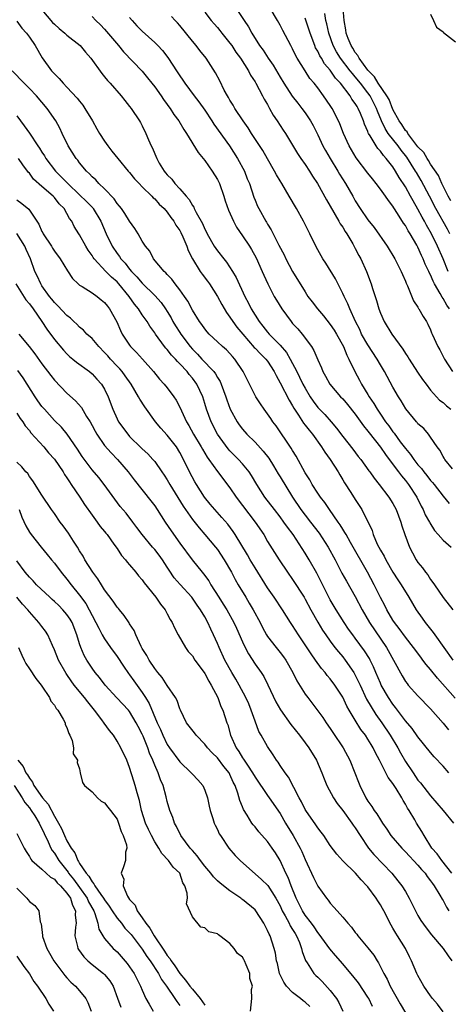
# Model space of a CAD drawing. Units: inches. Extents: x 2610000 to 2613000, y 1509000 to 1512000.
# Drawn here: x 2610333 to 2610402, y 1510008 to 1510165 of the extents above; entities that cross this region are included whole.
import ezdxf

# ---------------------------------------------------------------- set-up
doc = ezdxf.new("R2010")
doc.units = ezdxf.units.IN
doc.header["$MEASUREMENT"] = 0
doc.layers.add('LD26101509_2ft', color=202, linetype='Continuous')

msp = doc.modelspace()

# ---------------------------------------------------------------- linework, layer by layer
at = {"layer": 'LD26101509_2ft'}
for points, elevation in [([(2610366.64, 1510169), (2610369.27, 1510165), (2610369.98, 1510163.98), (2610370.49, 1510163), (2610371.74, 1510161), (2610372.28, 1510160.28), (2610373.1, 1510159), (2610373.89, 1510157.89), (2610375, 1510155.98), (2610375.59, 1510155), (2610376.93, 1510152.93), (2610377.81, 1510151.81), (2610378.47, 1510151), (2610379, 1510150.27), (2610379.83, 1510149), (2610380.25, 1510148.25), (2610381, 1510146.75), (2610381.83, 1510145), (2610382.25, 1510144.25), (2610382.98, 1510142.98), (2610384.19, 1510141), (2610384.48, 1510140.48), (2610385.45, 1510139), (2610386.59, 1510137), (2610387, 1510136.23), (2610387.76, 1510135), (2610389, 1510133.22), (2610389.99, 1510131.99), (2610392.07, 1510129), (2610393.28, 1510127), (2610394.31, 1510125), (2610394.51, 1510124.51), (2610395, 1510123.41), (2610395.11, 1510123.11), (2610395.33, 1510122.67), (2610396.29, 1510120.29), (2610397, 1510119.27), (2610397.09, 1510119.09), (2610397.16, 1510119), (2610397.8, 1510117.8), (2610398.34, 1510117), (2610398.57, 1510116.57), (2610399, 1510115.66), (2610399.18, 1510115.18), (2610399.28, 1510115), (2610400.17, 1510113), (2610400.47, 1510112.47), (2610401.23, 1510111), (2610402.51, 1510109)], 7810), ([(2610337, 1510166.69), (2610338.7, 1510164.7), (2610339, 1510164.41), (2610339.74, 1510163.74), (2610340.67, 1510163), (2610341, 1510162.69), (2610343.08, 1510161), (2610343.95, 1510159.95), (2610344.81, 1510159), (2610346.55, 1510156.55), (2610347, 1510156.04), (2610347.46, 1510155.46), (2610347.91, 1510155), (2610349.67, 1510153), (2610350.24, 1510152.24), (2610351, 1510151.31), (2610351.24, 1510151), (2610352.56, 1510149), (2610352.72, 1510148.72), (2610353, 1510148.2), (2610353.59, 1510147), (2610354, 1510146), (2610354.45, 1510145), (2610354.64, 1510144.64), (2610355, 1510143.74), (2610355.32, 1510143), (2610355.73, 1510142.27), (2610356.48, 1510141), (2610356.73, 1510140.73), (2610357, 1510140.37), (2610357.71, 1510139.71), (2610358.22, 1510139), (2610359, 1510138.14), (2610359.99, 1510137), (2610360.48, 1510136.48), (2610361, 1510135.49), (2610361.22, 1510135.22), (2610361.31, 1510135), (2610361.6, 1510134.4), (2610362.63, 1510132.63), (2610363, 1510131.72), (2610363.25, 1510131.25), (2610363.37, 1510131), (2610364.5, 1510129), (2610365, 1510128.26), (2610366, 1510127), (2610366.46, 1510126.46), (2610367.43, 1510125), (2610368.01, 1510124.01), (2610369.37, 1510121), (2610369.94, 1510119.94), (2610370.39, 1510119), (2610371, 1510118.02), (2610371.67, 1510117), (2610372.27, 1510116.27), (2610373, 1510115.3), (2610373.26, 1510115), (2610375, 1510113.2), (2610376.03, 1510112.03), (2610376.62, 1510111), (2610377.65, 1510109), (2610378.12, 1510108.12), (2610378.65, 1510107), (2610379, 1510106.34), (2610379.8, 1510105), (2610380.27, 1510104.27), (2610381, 1510103.29), (2610381.27, 1510103), (2610382.14, 1510102.14), (2610383.15, 1510101), (2610384.01, 1510100.01), (2610385, 1510098.68), (2610386.62, 1510096.62), (2610387.48, 1510095.48), (2610387.87, 1510095), (2610389.18, 1510093.18), (2610389.31, 1510093), (2610390, 1510092), (2610390.81, 1510091), (2610392.33, 1510089), (2610393, 1510087.95), (2610393.52, 1510087), (2610394.28, 1510085), (2610394.43, 1510084.43), (2610394.91, 1510083), (2610395.65, 1510081), (2610396.1, 1510080.1), (2610396.71, 1510079), (2610397, 1510078.56), (2610397.7, 1510077.7), (2610398.21, 1510077), (2610398.57, 1510076.57), (2610399, 1510075.87), (2610399.39, 1510075.39), (2610399.62, 1510075), (2610401, 1510072.96), (2610402.55, 1510071)], 7820), ([(2610402.02, 1510119), (2610401.59, 1510119.59), (2610401, 1510120.68), (2610400.86, 1510120.86), (2610400.54, 1510121.46), (2610399.63, 1510123), (2610399.41, 1510123.41), (2610399, 1510124.42), (2610398.8, 1510124.8), (2610398.72, 1510125), (2610398.16, 1510126.16), (2610397.83, 1510127), (2610397.55, 1510127.55), (2610397, 1510128.84), (2610396.8, 1510129.2), (2610395.75, 1510131), (2610395.45, 1510131.45), (2610395, 1510132.31), (2610394.71, 1510132.71), (2610393.75, 1510134.25), (2610393.15, 1510135.15), (2610393, 1510135.41), (2610392.29, 1510136.29), (2610391.82, 1510137), (2610391, 1510138.13), (2610390.34, 1510139), (2610389.73, 1510139.73), (2610389, 1510140.66), (2610387.12, 1510143.12), (2610386, 1510145), (2610385.12, 1510147), (2610384.53, 1510148.53), (2610384.34, 1510149), (2610383.31, 1510151), (2610383, 1510151.47), (2610381.94, 1510153), (2610381, 1510154.27), (2610380.42, 1510155), (2610379.77, 1510155.77), (2610378.99, 1510157), (2610377.74, 1510159), (2610377.47, 1510159.47), (2610377, 1510160.47), (2610376.7, 1510161), (2610375.42, 1510163.42), (2610375, 1510164.26), (2610374.59, 1510165), (2610373.41, 1510167)], 7808), ([(2610402.25, 1510136.25), (2610401.79, 1510137), (2610401, 1510138.56), (2610400.79, 1510139), (2610400.29, 1510140.29), (2610399, 1510142.11), (2610398.68, 1510142.68), (2610398.44, 1510143), (2610397.95, 1510143.95), (2610397, 1510144.87), (2610396.52, 1510145.48), (2610395.37, 1510147), (2610395.25, 1510147.25), (2610395, 1510147.46), (2610394.42, 1510148.42), (2610394, 1510149), (2610393, 1510150.84), (2610392.39, 1510152.39), (2610392.05, 1510153), (2610390.67, 1510155), (2610390.04, 1510156.04), (2610389.08, 1510157), (2610389.06, 1510157.06), (2610389, 1510157.11), (2610387.61, 1510159), (2610387.41, 1510159.41), (2610387, 1510159.9), (2610386.59, 1510160.59), (2610386.32, 1510161), (2610385.87, 1510162.13), (2610385.55, 1510163), (2610385.51, 1510163.51), (2610385.22, 1510165), (2610385.08, 1510166.92)], 7802), ([(2610333, 1510164.88), (2610333.8, 1510163.8), (2610334.54, 1510163), (2610335, 1510162.38), (2610335.92, 1510161), (2610337.04, 1510159.04), (2610338.54, 1510157), (2610338.77, 1510156.77), (2610339, 1510156.5), (2610339.78, 1510155.78), (2610340.41, 1510155), (2610341, 1510154.39), (2610342.63, 1510152.63), (2610343, 1510152.13), (2610343.52, 1510151.52), (2610343.87, 1510151), (2610345.05, 1510149), (2610345.74, 1510147.74), (2610346.19, 1510147), (2610347, 1510145.76), (2610347.52, 1510145), (2610348.18, 1510144.18), (2610349.09, 1510143), (2610350.76, 1510141), (2610351, 1510140.75), (2610351.78, 1510139.78), (2610352.51, 1510139), (2610353, 1510138.5), (2610354.53, 1510137), (2610354.75, 1510136.75), (2610355, 1510136.56), (2610355.72, 1510135.72), (2610356.48, 1510135), (2610357, 1510134.42), (2610357.59, 1510133.59), (2610358.03, 1510133), (2610358.38, 1510132.38), (2610359, 1510131.52), (2610359.18, 1510131.18), (2610359.5, 1510130.5), (2610360.12, 1510129), (2610360.33, 1510128.33), (2610361, 1510126.98), (2610362.23, 1510125), (2610362.55, 1510124.55), (2610363.43, 1510123.43), (2610363.73, 1510123), (2610365, 1510120.97), (2610365.69, 1510119.69), (2610366.43, 1510118.43), (2610367, 1510117.71), (2610367.46, 1510117), (2610368.12, 1510116.12), (2610369.06, 1510115), (2610370.87, 1510112.87), (2610371, 1510112.76), (2610371.85, 1510111.85), (2610372.75, 1510111), (2610373, 1510110.68), (2610374.08, 1510109), (2610374.36, 1510108.36), (2610375, 1510107.23), (2610376.44, 1510104.44), (2610377, 1510103.56), (2610377.19, 1510103.19), (2610377.31, 1510103), (2610377.95, 1510102.05), (2610378.76, 1510100.76), (2610379, 1510100.47), (2610379.64, 1510099.64), (2610380.19, 1510099), (2610381.63, 1510097), (2610382.13, 1510096.13), (2610382.98, 1510095), (2610384.26, 1510093), (2610384.52, 1510092.52), (2610385, 1510091.75), (2610385.28, 1510091.28), (2610386.3, 1510089.7), (2610387, 1510088.58), (2610388.03, 1510087), (2610389.68, 1510083.68), (2610389.87, 1510083), (2610390.51, 1510081.49), (2610391, 1510080.54), (2610391.58, 1510079.58), (2610391.85, 1510079), (2610393, 1510077.02), (2610393.79, 1510075.79), (2610394.32, 1510075), (2610395.52, 1510073), (2610396.7, 1510071), (2610397.67, 1510069.67), (2610398.14, 1510069), (2610399, 1510067.91), (2610399.41, 1510067.41), (2610399.68, 1510067), (2610402.55, 1510063)], 7822), ([(2610345, 1510165.66), (2610345.61, 1510165), (2610346.34, 1510164.34), (2610347, 1510163.64), (2610349.23, 1510161), (2610350.01, 1510160.01), (2610353, 1510156.92), (2610353.87, 1510155.87), (2610354.56, 1510155), (2610355, 1510154.44), (2610356.04, 1510153), (2610356.41, 1510152.41), (2610357, 1510151.61), (2610357.25, 1510151.25), (2610357.44, 1510151), (2610358.03, 1510150.03), (2610358.84, 1510149), (2610359.62, 1510147.62), (2610360.07, 1510147), (2610361.93, 1510143.93), (2610363, 1510142.67), (2610364.15, 1510141), (2610365, 1510139.66), (2610365.33, 1510139), (2610366.03, 1510137), (2610366.26, 1510136.26), (2610366.77, 1510134.77), (2610367.57, 1510133), (2610368.05, 1510132.05), (2610369, 1510130.67), (2610370.11, 1510129), (2610370.46, 1510128.46), (2610371.18, 1510127.18), (2610372.16, 1510125), (2610372.4, 1510124.4), (2610373.03, 1510123.03), (2610374.07, 1510121), (2610374.41, 1510120.41), (2610375.28, 1510119), (2610376.75, 1510117), (2610377, 1510116.7), (2610377.81, 1510115.81), (2610378.52, 1510115), (2610380.01, 1510113), (2610380.39, 1510112.39), (2610381, 1510110.9), (2610381.6, 1510109.6), (2610381.83, 1510109), (2610382.26, 1510108.26), (2610382.95, 1510107), (2610384.66, 1510105), (2610385, 1510104.66), (2610385.77, 1510103.77), (2610387, 1510102.23), (2610388.33, 1510100.33), (2610389, 1510099.53), (2610389.22, 1510099.22), (2610391, 1510096.96), (2610391.79, 1510095.79), (2610392.4, 1510095), (2610393.9, 1510093), (2610394.36, 1510092.36), (2610395, 1510091.64), (2610395.5, 1510091), (2610396.8, 1510089), (2610397.52, 1510087.52), (2610397.82, 1510087), (2610398.17, 1510086.17), (2610398.81, 1510085), (2610398.87, 1510084.87), (2610399.64, 1510083.64), (2610400.24, 1510083), (2610401, 1510082.13), (2610402.31, 1510081)], 7818), ([(2610351, 1510165.49), (2610351.38, 1510165), (2610352.15, 1510164.15), (2610353, 1510163.29), (2610355, 1510161.5), (2610355.51, 1510161), (2610356.23, 1510160.23), (2610357.09, 1510159.09), (2610357.9, 1510157.9), (2610358.45, 1510157), (2610358.68, 1510156.68), (2610359, 1510156.17), (2610359.49, 1510155.49), (2610359.8, 1510155), (2610361.29, 1510153), (2610362.05, 1510152.05), (2610363, 1510150.7), (2610364.11, 1510149), (2610364.45, 1510148.45), (2610366.91, 1510145), (2610368.2, 1510143), (2610369.3, 1510141), (2610369.77, 1510139.77), (2610370.1, 1510139), (2610370.82, 1510136.82), (2610371, 1510136.34), (2610371.4, 1510135.4), (2610371.59, 1510135), (2610372.72, 1510133), (2610372.83, 1510132.83), (2610373, 1510132.53), (2610373.6, 1510131.6), (2610374.82, 1510129.18), (2610375.63, 1510127.63), (2610375.93, 1510127), (2610376.98, 1510125), (2610379, 1510121.71), (2610379.45, 1510121), (2610380.11, 1510120.11), (2610380.96, 1510119), (2610381.9, 1510117.9), (2610383, 1510116.51), (2610383.61, 1510115.61), (2610383.98, 1510115), (2610385.1, 1510113), (2610385.63, 1510111.63), (2610385.98, 1510111), (2610386.91, 1510109), (2610387.65, 1510107.65), (2610387.99, 1510107), (2610389, 1510105.37), (2610389.22, 1510105), (2610389.94, 1510103.94), (2610390.47, 1510103), (2610391, 1510102.21), (2610391.83, 1510101), (2610392.34, 1510100.34), (2610393, 1510099.4), (2610393.19, 1510099.19), (2610394.17, 1510097.83), (2610395, 1510096.72), (2610395.79, 1510095.79), (2610396.32, 1510095), (2610397, 1510094.16), (2610397.55, 1510093.55), (2610397.95, 1510093), (2610398.43, 1510092.43), (2610399, 1510091.65), (2610399.31, 1510091.31), (2610399.56, 1510091), (2610401, 1510089.12), (2610401.97, 1510087.97)], 7816), ([(2610402.52, 1510093.48), (2610401.26, 1510095), (2610401.18, 1510095.18), (2610401, 1510095.46), (2610400.49, 1510096.49), (2610400.05, 1510097), (2610399, 1510098.57), (2610398.69, 1510099), (2610397.91, 1510099.91), (2610397, 1510100.7), (2610396.88, 1510100.88), (2610396.76, 1510101), (2610395.06, 1510103.06), (2610394.33, 1510104.33), (2610393.88, 1510105), (2610393, 1510106.5), (2610391.67, 1510109), (2610391, 1510110.11), (2610390.5, 1510111), (2610389, 1510113.27), (2610388.01, 1510115), (2610387.7, 1510115.7), (2610387.02, 1510117), (2610386.1, 1510119), (2610385.8, 1510119.8), (2610385.2, 1510121), (2610385, 1510121.49), (2610383.82, 1510123.82), (2610382.3, 1510126.3), (2610381.83, 1510127), (2610381, 1510128.44), (2610380.7, 1510129), (2610379.74, 1510131), (2610379.49, 1510131.49), (2610378.74, 1510133), (2610377.62, 1510135), (2610376.47, 1510137), (2610375.28, 1510139), (2610375, 1510139.43), (2610374.42, 1510140.42), (2610374.12, 1510141), (2610373, 1510142.92), (2610372.25, 1510144.25), (2610370.45, 1510147), (2610369.9, 1510147.9), (2610369.09, 1510149), (2610367.76, 1510151), (2610367.49, 1510151.49), (2610367, 1510152.28), (2610366.75, 1510152.75), (2610366.59, 1510153), (2610366.1, 1510153.9), (2610365.37, 1510155.37), (2610364.68, 1510156.68), (2610363.2, 1510159), (2610362.22, 1510160.22), (2610361.63, 1510161), (2610361, 1510161.73), (2610359, 1510164.2), (2610358.63, 1510164.63), (2610358.26, 1510165), (2610357.67, 1510165.67)], 7814), ([(2610363, 1510166.36), (2610364.01, 1510165), (2610364.46, 1510164.46), (2610365, 1510163.87), (2610365.4, 1510163.4), (2610365.71, 1510163), (2610367, 1510161.42), (2610367.3, 1510161), (2610367.96, 1510159.96), (2610368.67, 1510159), (2610369.94, 1510157), (2610370.29, 1510156.29), (2610371, 1510155.24), (2610371.14, 1510155), (2610372.21, 1510153), (2610372.47, 1510152.47), (2610373, 1510151.59), (2610373.2, 1510151.2), (2610373.33, 1510151), (2610373.92, 1510149.92), (2610374.55, 1510149), (2610375.5, 1510147.5), (2610375.84, 1510147), (2610377, 1510145.12), (2610377.79, 1510143.79), (2610378.32, 1510143), (2610379, 1510142.06), (2610379.7, 1510141), (2610380.18, 1510140.18), (2610380.95, 1510139), (2610382.38, 1510136.38), (2610383, 1510135.4), (2610384.39, 1510133), (2610384.59, 1510132.59), (2610385, 1510132.02), (2610385.38, 1510131.38), (2610385.64, 1510131), (2610386.59, 1510129.41), (2610387, 1510128.66), (2610387.55, 1510127.55), (2610387.86, 1510127), (2610388.77, 1510125), (2610389.52, 1510123), (2610389.73, 1510122.27), (2610390.37, 1510120.37), (2610390.75, 1510119), (2610391, 1510118.33), (2610391.59, 1510117), (2610392.82, 1510115), (2610394.58, 1510112.58), (2610395, 1510111.91), (2610395.38, 1510111.38), (2610395.59, 1510111), (2610396.92, 1510108.92), (2610397.74, 1510107.74), (2610398.28, 1510107), (2610399, 1510106.06), (2610399.94, 1510105), (2610400.45, 1510104.45), (2610401, 1510104.06), (2610401.56, 1510103.56), (2610402.26, 1510103)], 7812), ([(2610401.84, 1510125), (2610401, 1510127.02), (2610400.13, 1510129), (2610399.15, 1510131), (2610398.36, 1510132.36), (2610398.03, 1510133), (2610397.65, 1510133.65), (2610397, 1510134.93), (2610396.23, 1510136.23), (2610395.83, 1510137), (2610395, 1510138.49), (2610393.99, 1510139.99), (2610393.42, 1510141), (2610393, 1510141.65), (2610391.94, 1510143), (2610391.48, 1510143.48), (2610391, 1510144.17), (2610390.59, 1510144.59), (2610390.33, 1510145), (2610389.36, 1510146.64), (2610389.12, 1510147), (2610389.07, 1510147.07), (2610389, 1510147.3), (2610388.47, 1510148.47), (2610388.3, 1510149), (2610387.81, 1510150.19), (2610387.45, 1510151), (2610387.27, 1510151.27), (2610387, 1510151.76), (2610386.47, 1510152.47), (2610386.16, 1510153), (2610384.64, 1510155), (2610383.84, 1510155.84), (2610383, 1510157.08), (2610382.11, 1510158.11), (2610381.59, 1510159), (2610381.36, 1510159.36), (2610381, 1510160.13), (2610380.67, 1510160.67), (2610380.53, 1510161), (2610379.78, 1510163), (2610379.61, 1510163.61), (2610379, 1510165.36)], 7806), ([(2610402.1, 1510131), (2610401.72, 1510131.72), (2610399.86, 1510135), (2610398.82, 1510137), (2610397.49, 1510139.49), (2610396.74, 1510140.74), (2610396.59, 1510141), (2610395.21, 1510143.21), (2610394.31, 1510144.31), (2610393.82, 1510145), (2610392.26, 1510147), (2610391.76, 1510147.76), (2610391.2, 1510149), (2610390.55, 1510150.55), (2610390.39, 1510151), (2610389.35, 1510153), (2610389, 1510153.49), (2610387.83, 1510155), (2610387, 1510156.04), (2610386.54, 1510156.54), (2610386.2, 1510157), (2610384.65, 1510159), (2610384.01, 1510160.01), (2610383.46, 1510161), (2610382.75, 1510163), (2610382.46, 1510164.46), (2610382.32, 1510165), (2610382.14, 1510166.14)], 7804), ([(2610399, 1510166.03), (2610399.5, 1510165), (2610399.96, 1510163.96), (2610401, 1510163.19), (2610401.08, 1510163.08), (2610403, 1510161.6)], 7800), ([(2610402.92, 1510056.92), (2610400.11, 1510060.11), (2610399, 1510061.5), (2610398.31, 1510062.31), (2610397.78, 1510063), (2610397.43, 1510063.43), (2610396.3, 1510065), (2610395, 1510066.66), (2610394.02, 1510068.02), (2610393.26, 1510069), (2610393, 1510069.38), (2610392.04, 1510071), (2610391.69, 1510071.69), (2610391, 1510072.96), (2610390.02, 1510075), (2610388.97, 1510077), (2610386.23, 1510081.77), (2610385.53, 1510083), (2610385.35, 1510083.35), (2610385, 1510083.87), (2610384.57, 1510084.57), (2610384.25, 1510085), (2610382.86, 1510087), (2610382.12, 1510088.12), (2610381.42, 1510089), (2610381, 1510089.64), (2610380.14, 1510091), (2610379.73, 1510091.73), (2610379, 1510092.86), (2610377.54, 1510095.54), (2610377, 1510096.41), (2610376.79, 1510096.79), (2610374.37, 1510100.37), (2610373.86, 1510101), (2610373.51, 1510101.51), (2610373, 1510102.29), (2610372.45, 1510103), (2610371.85, 1510103.85), (2610371.14, 1510105), (2610370.14, 1510107), (2610369.74, 1510107.74), (2610369.1, 1510109), (2610367.77, 1510111), (2610367.4, 1510111.4), (2610367, 1510111.89), (2610366.46, 1510112.46), (2610365.82, 1510113), (2610365, 1510113.75), (2610363.7, 1510115), (2610363.36, 1510115.36), (2610363, 1510115.82), (2610362.53, 1510116.53), (2610362.13, 1510117), (2610361, 1510118.79), (2610360.26, 1510120.26), (2610359.76, 1510121), (2610359, 1510122.06), (2610358.27, 1510123), (2610357.74, 1510123.74), (2610357, 1510124.5), (2610356.78, 1510124.78), (2610356.5, 1510125), (2610354.82, 1510127), (2610354.22, 1510128.22), (2610353.51, 1510129), (2610353, 1510129.82), (2610352.37, 1510131), (2610351.84, 1510131.84), (2610351, 1510133.02), (2610350.23, 1510134.23), (2610349.7, 1510135), (2610349.4, 1510135.4), (2610349, 1510135.84), (2610348.55, 1510136.55), (2610347, 1510138.17), (2610346.1, 1510139), (2610345.58, 1510139.58), (2610345, 1510140.1), (2610344.58, 1510140.58), (2610344.13, 1510141), (2610343, 1510142.32), (2610342.71, 1510142.71), (2610342.45, 1510143), (2610341.17, 1510145), (2610340.23, 1510147), (2610339.85, 1510147.85), (2610339.21, 1510149), (2610337.82, 1510151), (2610336.14, 1510153), (2610335, 1510154.19), (2610334.16, 1510155), (2610332.25, 1510157)], 7824), ([(2610333, 1510149.8), (2610334.19, 1510148.19), (2610335.02, 1510147.02), (2610336.36, 1510145), (2610336.63, 1510144.63), (2610337, 1510143.99), (2610337.4, 1510143.4), (2610337.63, 1510143), (2610339.16, 1510141), (2610340.1, 1510140.1), (2610341.12, 1510139), (2610343, 1510137.18), (2610344.12, 1510136.12), (2610345.11, 1510135.11), (2610345.19, 1510135), (2610346.38, 1510133), (2610347.24, 1510131), (2610348.22, 1510129), (2610349, 1510127.85), (2610349.38, 1510127.38), (2610349.6, 1510127), (2610350.28, 1510126.28), (2610351, 1510125.36), (2610351.31, 1510125), (2610352.15, 1510124.15), (2610353, 1510123.12), (2610355, 1510121.15), (2610356.02, 1510120.02), (2610356.73, 1510119), (2610357, 1510118.58), (2610357.6, 1510117.6), (2610357.9, 1510117), (2610358.3, 1510116.3), (2610359, 1510115.23), (2610359.16, 1510115), (2610360.67, 1510113), (2610361, 1510112.61), (2610361.8, 1510111.8), (2610362.5, 1510111), (2610364.41, 1510109), (2610364.67, 1510108.67), (2610365, 1510108.08), (2610365.44, 1510107.44), (2610365.62, 1510107), (2610366.35, 1510105), (2610366.5, 1510104.5), (2610367.03, 1510103.04), (2610368.15, 1510101), (2610368.49, 1510100.49), (2610369, 1510099.82), (2610369.72, 1510099), (2610371, 1510097.74), (2610372.32, 1510096.32), (2610373.18, 1510095.18), (2610373.95, 1510093.95), (2610374.7, 1510092.7), (2610375, 1510092.24), (2610376.98, 1510088.98), (2610378.32, 1510087), (2610379, 1510086.09), (2610379.85, 1510085), (2610381.21, 1510083.21), (2610382.69, 1510081), (2610383.76, 1510079), (2610384.87, 1510076.87), (2610385.59, 1510075.59), (2610387, 1510073.14), (2610388.12, 1510071), (2610389.28, 1510069), (2610391.96, 1510065), (2610394.46, 1510060.46), (2610395, 1510059.59), (2610395.25, 1510059.25), (2610395.45, 1510059), (2610397, 1510057.27), (2610399, 1510055.2), (2610401, 1510052.92), (2610401.88, 1510051.88)], 7826), ([(2610401.9, 1510045), (2610401, 1510046.08), (2610399.58, 1510047.58), (2610399, 1510048.25), (2610397, 1510050.74), (2610396.06, 1510052.06), (2610395, 1510053.29), (2610393.42, 1510055.42), (2610393, 1510055.94), (2610392.29, 1510057), (2610391.14, 1510059), (2610391, 1510059.29), (2610390.26, 1510061), (2610389.89, 1510061.89), (2610389.37, 1510063), (2610389.24, 1510063.24), (2610388.49, 1510064.49), (2610387, 1510066.51), (2610386.61, 1510067), (2610385.93, 1510067.93), (2610385.2, 1510069), (2610383.94, 1510071), (2610383, 1510072.62), (2610382.8, 1510073), (2610380.84, 1510076.84), (2610379.65, 1510079), (2610379, 1510080.06), (2610377.06, 1510083), (2610376.18, 1510084.17), (2610375.62, 1510085), (2610375, 1510085.84), (2610374.09, 1510087), (2610372.59, 1510089), (2610371.29, 1510091), (2610370.44, 1510092.44), (2610370.07, 1510093), (2610369, 1510094.31), (2610368.37, 1510095), (2610367.68, 1510095.68), (2610367, 1510096.37), (2610366.7, 1510096.7), (2610365.04, 1510099), (2610363.99, 1510101), (2610363.26, 1510103), (2610363, 1510103.91), (2610362.67, 1510105), (2610361.74, 1510107), (2610361, 1510107.98), (2610360.52, 1510108.52), (2610360.15, 1510109), (2610359, 1510110.25), (2610358.61, 1510110.61), (2610358.29, 1510111), (2610357.65, 1510111.65), (2610357, 1510112.52), (2610356.77, 1510112.77), (2610356.58, 1510113), (2610355.12, 1510115), (2610355, 1510115.19), (2610354.24, 1510116.24), (2610353.78, 1510117), (2610353, 1510118.08), (2610352.39, 1510119), (2610351.75, 1510119.75), (2610350.9, 1510121), (2610349.27, 1510123), (2610349, 1510123.3), (2610348.09, 1510124.09), (2610347.21, 1510125), (2610345.36, 1510127), (2610345.2, 1510127.2), (2610345, 1510127.55), (2610344.39, 1510128.39), (2610344.01, 1510129), (2610343, 1510130.82), (2610342.88, 1510131), (2610342.17, 1510132.17), (2610341.76, 1510133), (2610341.41, 1510133.41), (2610341, 1510134.21), (2610340.54, 1510135), (2610339.75, 1510135.75), (2610339, 1510136.77), (2610338.79, 1510137), (2610337, 1510138.52), (2610335.68, 1510139.68), (2610335, 1510140.65), (2610334.83, 1510140.83), (2610334.72, 1510141), (2610333.97, 1510141.97), (2610333.25, 1510143)], 7828), ([(2610333, 1510136.41), (2610333.81, 1510135.81), (2610334.9, 1510134.9), (2610335, 1510134.77), (2610336.21, 1510133), (2610336.52, 1510132.52), (2610337, 1510131.36), (2610337.13, 1510131.13), (2610337.19, 1510131), (2610338.52, 1510129), (2610338.69, 1510128.69), (2610339, 1510128.23), (2610339.93, 1510127), (2610341.06, 1510125.06), (2610341.86, 1510123.86), (2610342.77, 1510123), (2610343, 1510122.81), (2610343.44, 1510122.56), (2610345, 1510121.58), (2610345.84, 1510121), (2610346.48, 1510120.48), (2610347, 1510120.03), (2610347.44, 1510119.44), (2610347.78, 1510119), (2610348.93, 1510116.93), (2610349.55, 1510115.55), (2610349.83, 1510115), (2610351, 1510113.2), (2610351.15, 1510113), (2610352.07, 1510112.07), (2610353.05, 1510111), (2610354.79, 1510109), (2610355.78, 1510107.78), (2610356.53, 1510107), (2610357, 1510106.41), (2610358.07, 1510105), (2610358.44, 1510104.44), (2610359, 1510103.34), (2610359.26, 1510102.74), (2610360.05, 1510101), (2610360.42, 1510100.42), (2610361.2, 1510099), (2610362.4, 1510097), (2610362.61, 1510096.61), (2610363.37, 1510095.37), (2610363.64, 1510095), (2610365, 1510093.05), (2610367, 1510090.44), (2610367.98, 1510089), (2610371.04, 1510085), (2610372.39, 1510083), (2610373, 1510081.93), (2610374.83, 1510079), (2610376.2, 1510077), (2610377, 1510075.87), (2610378.82, 1510073), (2610379, 1510072.71), (2610379.93, 1510071), (2610381.03, 1510069.03), (2610381.78, 1510067.78), (2610382.29, 1510067), (2610383, 1510066), (2610383.75, 1510065), (2610384.3, 1510064.3), (2610385, 1510063.5), (2610385.39, 1510063), (2610386.76, 1510061), (2610387, 1510060.58), (2610387.52, 1510059.52), (2610387.75, 1510059), (2610388.78, 1510056.78), (2610389.51, 1510055.51), (2610390.29, 1510054.29), (2610391.22, 1510053), (2610392.56, 1510051), (2610393.79, 1510049), (2610394.22, 1510048.22), (2610395, 1510046.83), (2610396.21, 1510045), (2610397, 1510043.84), (2610397.39, 1510043.39), (2610399, 1510041.35), (2610401.03, 1510039), (2610402.68, 1510037)], 7830), ([(2610402.42, 1510029), (2610400.78, 1510031), (2610400.06, 1510032.06), (2610399.23, 1510033), (2610397.97, 1510035), (2610397.63, 1510035.63), (2610396.78, 1510037), (2610396.49, 1510037.51), (2610395.59, 1510039), (2610395.35, 1510039.35), (2610395, 1510040.01), (2610394.61, 1510040.61), (2610394.43, 1510041), (2610393.51, 1510042.49), (2610393, 1510043.29), (2610392.25, 1510044.25), (2610390.88, 1510047), (2610390.21, 1510048.21), (2610389.85, 1510049), (2610389.51, 1510049.51), (2610389, 1510050.4), (2610388.6, 1510051), (2610387.9, 1510051.9), (2610387, 1510053.38), (2610386.03, 1510055), (2610385.66, 1510055.66), (2610385, 1510057.08), (2610383.74, 1510059), (2610383, 1510060), (2610382.53, 1510060.53), (2610382.2, 1510061), (2610381.63, 1510061.63), (2610380.67, 1510063), (2610379.96, 1510063.96), (2610379, 1510065.44), (2610377.93, 1510067), (2610377, 1510068.49), (2610376.65, 1510069), (2610375.37, 1510071), (2610374.03, 1510073), (2610373, 1510074.49), (2610371, 1510077.72), (2610370.24, 1510079), (2610369.79, 1510079.79), (2610367.84, 1510083), (2610367.51, 1510083.5), (2610366.65, 1510084.65), (2610365.73, 1510085.73), (2610364.61, 1510087), (2610363.87, 1510087.87), (2610362.94, 1510089), (2610361.66, 1510091), (2610361.41, 1510091.41), (2610360.57, 1510093), (2610359.61, 1510095), (2610359, 1510096.12), (2610358.45, 1510097), (2610357, 1510098.88), (2610355.99, 1510099.99), (2610355.14, 1510101), (2610353.41, 1510103.41), (2610352.61, 1510104.61), (2610352.42, 1510105), (2610351.23, 1510107), (2610350.31, 1510108.31), (2610349.79, 1510109), (2610349.43, 1510109.43), (2610349, 1510109.85), (2610347.92, 1510111), (2610347.51, 1510111.51), (2610347, 1510112.08), (2610346.07, 1510113), (2610345, 1510114.27), (2610344.19, 1510115), (2610343.62, 1510115.62), (2610343, 1510116.12), (2610342.58, 1510116.58), (2610342.09, 1510117), (2610341.54, 1510117.54), (2610341, 1510117.93), (2610339.52, 1510119.52), (2610339, 1510120.01), (2610338.57, 1510120.57), (2610338.23, 1510121), (2610337, 1510122.71), (2610336.81, 1510123), (2610336.26, 1510124.26), (2610335.89, 1510125), (2610335.16, 1510127), (2610334.51, 1510128.51), (2610334.28, 1510129), (2610333.01, 1510131.01)], 7832), ([(2610332.86, 1510123), (2610334.46, 1510120.46), (2610335, 1510119.84), (2610335.6, 1510119), (2610337, 1510117), (2610337.79, 1510115.79), (2610339, 1510114.12), (2610340.42, 1510112.42), (2610341, 1510111.82), (2610341.43, 1510111.43), (2610341.96, 1510111), (2610342.51, 1510110.51), (2610344.57, 1510109), (2610345, 1510108.64), (2610345.78, 1510107.78), (2610346.53, 1510107), (2610347, 1510106.21), (2610347.58, 1510105), (2610348.32, 1510103), (2610349, 1510101.46), (2610349.24, 1510101), (2610350.7, 1510099), (2610351, 1510098.66), (2610352.84, 1510096.84), (2610353, 1510096.67), (2610353.88, 1510095.88), (2610354.71, 1510095), (2610355, 1510094.65), (2610356.15, 1510093), (2610356.51, 1510092.51), (2610357, 1510091.75), (2610357.42, 1510091), (2610359.54, 1510087.54), (2610359.9, 1510087), (2610361, 1510085.43), (2610362.07, 1510084.07), (2610363.02, 1510083.02), (2610364.71, 1510081), (2610365, 1510080.61), (2610366.07, 1510079), (2610367.24, 1510077), (2610367.85, 1510075.85), (2610368.33, 1510075), (2610369.51, 1510073), (2610370.08, 1510072.08), (2610370.73, 1510071), (2610371.81, 1510069), (2610372.19, 1510068.19), (2610372.85, 1510067), (2610373, 1510066.77), (2610374.36, 1510065), (2610375, 1510064.22), (2610375.53, 1510063.53), (2610375.9, 1510063), (2610377.05, 1510061), (2610377.69, 1510059.69), (2610379, 1510057.54), (2610379.4, 1510057), (2610381, 1510054.92), (2610381.82, 1510053.82), (2610382.36, 1510053), (2610383, 1510052.1), (2610383.43, 1510051.43), (2610385.07, 1510049), (2610386.15, 1510047), (2610386.95, 1510045), (2610387.5, 1510043.5), (2610387.71, 1510043), (2610388.69, 1510041), (2610389, 1510040.5), (2610389.65, 1510039.65), (2610390.03, 1510039), (2610390.46, 1510038.46), (2610391, 1510037.51), (2610391.33, 1510037), (2610392.02, 1510036.02), (2610392.68, 1510035), (2610394.4, 1510033), (2610395, 1510032.42), (2610397, 1510030.28), (2610397.58, 1510029.58), (2610398.12, 1510029), (2610398.47, 1510028.47), (2610399, 1510027.8), (2610399.33, 1510027.33), (2610399.59, 1510027), (2610400.49, 1510025.51), (2610400.85, 1510024.85), (2610401, 1510024.62), (2610401.56, 1510023.56), (2610401.91, 1510023)], 7834), ([(2610333.34, 1510115), (2610334.99, 1510112.99), (2610335.86, 1510111.86), (2610337, 1510110.22), (2610338.4, 1510108.4), (2610339, 1510107.64), (2610341, 1510105.58), (2610342.34, 1510104.34), (2610343.3, 1510103.3), (2610344.13, 1510101.87), (2610344.68, 1510101), (2610345, 1510100.43), (2610345.48, 1510099.48), (2610345.76, 1510099), (2610347, 1510097.21), (2610348.03, 1510096.03), (2610349.05, 1510095), (2610350.76, 1510093), (2610351.73, 1510091.73), (2610354.4, 1510088.4), (2610355, 1510087.59), (2610355.41, 1510087), (2610356.69, 1510085), (2610357.61, 1510083.61), (2610359, 1510081.64), (2610360.95, 1510079), (2610362.56, 1510077), (2610362.77, 1510076.77), (2610363.62, 1510075.62), (2610363.97, 1510075), (2610365.22, 1510073), (2610365.92, 1510071.92), (2610366.48, 1510071), (2610367.62, 1510069), (2610368.06, 1510068.06), (2610369, 1510065.9), (2610369.42, 1510065), (2610369.97, 1510063.97), (2610371, 1510062.35), (2610371.98, 1510061), (2610372.38, 1510060.38), (2610373.06, 1510059.06), (2610374.33, 1510056.33), (2610375.04, 1510055.04), (2610376.7, 1510052.7), (2610378.07, 1510051), (2610379, 1510049.79), (2610379.58, 1510049), (2610380.81, 1510047), (2610381.68, 1510045), (2610382.04, 1510044.04), (2610382.46, 1510043), (2610383.51, 1510041), (2610384.11, 1510040.11), (2610385, 1510038.99), (2610386.47, 1510037), (2610386.67, 1510036.67), (2610387, 1510036.24), (2610387.79, 1510035), (2610389.13, 1510033), (2610389.98, 1510031.98), (2610392.83, 1510029), (2610393.8, 1510027.8), (2610394.41, 1510027), (2610395, 1510026.05), (2610395.6, 1510025), (2610396.07, 1510024.07), (2610396.58, 1510023), (2610397, 1510022.23), (2610397.46, 1510021.46), (2610398.29, 1510020.29), (2610399.17, 1510019.17), (2610401.04, 1510017), (2610401.8, 1510015.8), (2610402.4, 1510015)], 7836), ([(2610401, 1510006.87), (2610400.11, 1510008.11), (2610399.33, 1510009), (2610399, 1510009.45), (2610397.95, 1510011), (2610397, 1510012.68), (2610396.84, 1510013), (2610395.99, 1510015), (2610395.65, 1510015.65), (2610394.99, 1510017), (2610393.72, 1510019), (2610393.45, 1510019.45), (2610393, 1510020.25), (2610392.71, 1510020.71), (2610391.54, 1510023), (2610391.35, 1510023.35), (2610391, 1510023.94), (2610390.57, 1510024.57), (2610390.31, 1510025), (2610389, 1510026.83), (2610388.86, 1510027), (2610387.94, 1510027.94), (2610387.03, 1510029), (2610385, 1510030.95), (2610384.03, 1510032.03), (2610383, 1510033.41), (2610381.96, 1510035), (2610381.56, 1510035.56), (2610381, 1510036.23), (2610380.7, 1510036.7), (2610379.09, 1510039), (2610379, 1510039.16), (2610378.4, 1510040.4), (2610378.05, 1510041), (2610376.33, 1510044.33), (2610375.79, 1510045), (2610375, 1510046.17), (2610374.68, 1510046.68), (2610374.43, 1510047), (2610373.88, 1510047.88), (2610373, 1510049.21), (2610371.99, 1510051), (2610371.62, 1510051.61), (2610371, 1510053.24), (2610370.41, 1510055), (2610370, 1510056), (2610369.56, 1510057), (2610368.46, 1510059), (2610367.93, 1510059.93), (2610367.3, 1510061), (2610366.21, 1510063), (2610365.27, 1510065), (2610365, 1510065.65), (2610364.4, 1510067), (2610363.93, 1510067.93), (2610363.48, 1510069), (2610363, 1510069.87), (2610362.31, 1510071), (2610361.76, 1510071.76), (2610361, 1510072.88), (2610360.9, 1510073), (2610359.05, 1510075.05), (2610358.12, 1510076.12), (2610357.31, 1510077.31), (2610357, 1510077.83), (2610356.25, 1510079), (2610355.73, 1510079.73), (2610355, 1510080.64), (2610354.67, 1510081), (2610352.97, 1510083), (2610352.16, 1510084.16), (2610351.53, 1510085), (2610350.42, 1510086.42), (2610349.51, 1510087.51), (2610348.64, 1510088.64), (2610346.96, 1510091), (2610346.09, 1510092.09), (2610345, 1510093.35), (2610343.45, 1510095.45), (2610342.66, 1510096.66), (2610341.01, 1510099.01), (2610340.12, 1510100.12), (2610339, 1510101.21), (2610337.39, 1510103), (2610337, 1510103.46), (2610336.35, 1510104.35), (2610335.92, 1510105), (2610334, 1510108), (2610333.17, 1510109.17)], 7838), ([(2610333, 1510102.37), (2610333.54, 1510101.54), (2610333.95, 1510101), (2610334.35, 1510100.35), (2610335, 1510099.6), (2610335.25, 1510099.25), (2610337.29, 1510097), (2610338.07, 1510096.07), (2610339.03, 1510095.03), (2610340.39, 1510093), (2610340.61, 1510092.61), (2610341, 1510092.07), (2610341.4, 1510091.4), (2610341.69, 1510091), (2610343.06, 1510089), (2610343.8, 1510087.8), (2610345, 1510086.09), (2610345.83, 1510085), (2610346.31, 1510084.31), (2610347, 1510083.51), (2610347.22, 1510083.22), (2610347.41, 1510083), (2610348.5, 1510081.5), (2610349, 1510080.78), (2610349.68, 1510079.68), (2610350.33, 1510079), (2610350.61, 1510078.61), (2610351, 1510078.18), (2610351.99, 1510077), (2610352.42, 1510076.42), (2610353, 1510075.77), (2610353.3, 1510075.3), (2610355.2, 1510073), (2610355.92, 1510071.92), (2610356.67, 1510071), (2610357, 1510070.39), (2610357.47, 1510069.47), (2610357.78, 1510069), (2610358.14, 1510068.14), (2610358.76, 1510067), (2610359.9, 1510065), (2610360.36, 1510064.36), (2610361, 1510063.65), (2610361.42, 1510063), (2610362.59, 1510061.41), (2610363, 1510060.83), (2610363.61, 1510059.61), (2610364.02, 1510059), (2610365.08, 1510057), (2610365.57, 1510055.57), (2610365.88, 1510055), (2610366.5, 1510053), (2610366.66, 1510052.66), (2610367.08, 1510051), (2610367.97, 1510049), (2610368.42, 1510048.42), (2610369, 1510047.42), (2610369.18, 1510047.18), (2610369.27, 1510047), (2610369.78, 1510046.22), (2610370.61, 1510045), (2610371, 1510044.31), (2610373, 1510041.37), (2610373.28, 1510041), (2610375, 1510038.5), (2610375.87, 1510037), (2610377.11, 1510035), (2610378.22, 1510033), (2610378.46, 1510032.46), (2610379, 1510031.17), (2610380.32, 1510028.32), (2610381, 1510026.91), (2610382.38, 1510025), (2610382.68, 1510024.68), (2610383, 1510024.2), (2610383.6, 1510023.6), (2610384.09, 1510023), (2610385, 1510021.97), (2610385.81, 1510021), (2610386.41, 1510020.41), (2610387, 1510019.56), (2610387.25, 1510019.25), (2610387.42, 1510019), (2610389, 1510017.1), (2610389.94, 1510015.94), (2610390.5, 1510015), (2610390.71, 1510014.71), (2610391.54, 1510013), (2610392.09, 1510012.09), (2610392.57, 1510011), (2610394.14, 1510008.14), (2610395, 1510006.74)], 7840), ([(2610389.72, 1510007.72), (2610389.14, 1510009), (2610389, 1510009.23), (2610387.49, 1510011.49), (2610386.62, 1510012.62), (2610386.31, 1510013), (2610385, 1510014.54), (2610383.84, 1510015.84), (2610382.93, 1510016.93), (2610381.26, 1510019.26), (2610381, 1510019.56), (2610380.43, 1510020.43), (2610380.02, 1510021), (2610379, 1510022.32), (2610378.56, 1510023), (2610378.05, 1510024.05), (2610377.57, 1510025), (2610376.78, 1510027), (2610376.3, 1510028.3), (2610375.93, 1510029), (2610375, 1510031), (2610374.25, 1510032.25), (2610373.76, 1510033), (2610373, 1510034.04), (2610371.61, 1510035.61), (2610371, 1510036.38), (2610370.7, 1510036.7), (2610370.5, 1510037), (2610369.76, 1510038.24), (2610369.17, 1510039.17), (2610369, 1510039.58), (2610368.57, 1510040.57), (2610368.26, 1510041.74), (2610367.81, 1510043), (2610367.53, 1510043.53), (2610367, 1510044.75), (2610366.87, 1510045), (2610366.02, 1510046.02), (2610365, 1510047.38), (2610364.17, 1510048.17), (2610363.43, 1510049), (2610363, 1510049.56), (2610361.62, 1510051), (2610361.36, 1510051.36), (2610360.47, 1510052.47), (2610360.08, 1510053), (2610359.1, 1510055), (2610359, 1510055.23), (2610358.56, 1510056.56), (2610358.3, 1510057), (2610357, 1510058.93), (2610356.2, 1510060.2), (2610355.51, 1510061), (2610355, 1510061.67), (2610354.12, 1510063), (2610353.74, 1510063.74), (2610353, 1510064.86), (2610352.84, 1510065.16), (2610352.01, 1510067), (2610351.71, 1510067.71), (2610351, 1510068.79), (2610350.93, 1510068.93), (2610350.12, 1510070.12), (2610349.37, 1510071), (2610349.21, 1510071.21), (2610349, 1510071.44), (2610348.37, 1510072.37), (2610347, 1510074.22), (2610346.49, 1510075), (2610345.94, 1510075.94), (2610345.11, 1510077), (2610343.86, 1510079), (2610343.56, 1510079.56), (2610343, 1510080.44), (2610342.67, 1510081), (2610342.02, 1510081.98), (2610341.22, 1510083.23), (2610340.39, 1510084.39), (2610339.92, 1510085), (2610339, 1510086.37), (2610338.55, 1510087), (2610337, 1510089.29), (2610335.58, 1510091.58), (2610335, 1510092.27), (2610334.73, 1510092.73), (2610334.46, 1510093), (2610333.82, 1510093.82), (2610333, 1510094.55)], 7842), ([(2610333.38, 1510087), (2610333.78, 1510085.78), (2610334.42, 1510084.42), (2610335, 1510083.4), (2610335.29, 1510083), (2610336.89, 1510081), (2610337.85, 1510079.85), (2610338.53, 1510079), (2610339, 1510078.44), (2610340.07, 1510077), (2610341, 1510075.89), (2610341.67, 1510075), (2610343, 1510073.35), (2610343.99, 1510071.99), (2610344.56, 1510071), (2610345, 1510070.11), (2610345.62, 1510069), (2610346.06, 1510068.06), (2610346.64, 1510067), (2610347, 1510066.4), (2610347.94, 1510065), (2610349, 1510063.54), (2610350, 1510062), (2610350.83, 1510060.83), (2610351, 1510060.63), (2610351.69, 1510059.69), (2610353, 1510057.83), (2610353.53, 1510057), (2610354.09, 1510056.09), (2610355.41, 1510053), (2610355.92, 1510051.92), (2610356.29, 1510051), (2610357, 1510049.53), (2610357.37, 1510049), (2610359, 1510046.76), (2610360.84, 1510045), (2610361, 1510044.81), (2610361.89, 1510043.89), (2610362.66, 1510043), (2610363, 1510042.25), (2610363.43, 1510041), (2610363.68, 1510039.68), (2610363.84, 1510039), (2610364.26, 1510037.74), (2610364.46, 1510037), (2610364.63, 1510036.63), (2610365, 1510035.94), (2610365.29, 1510035.29), (2610365.48, 1510035), (2610366.84, 1510033), (2610367.84, 1510031.84), (2610368.63, 1510031), (2610372.01, 1510028.01), (2610373.03, 1510027.03), (2610374.33, 1510025), (2610375, 1510023.78), (2610375.35, 1510023), (2610375.83, 1510022.17), (2610376.44, 1510021), (2610376.61, 1510020.61), (2610377, 1510020.03), (2610377.38, 1510019.38), (2610377.62, 1510019), (2610378.08, 1510017.92), (2610378.41, 1510017), (2610378.5, 1510016.5), (2610379.06, 1510015.06), (2610379.31, 1510014.69), (2610380.38, 1510013), (2610380.68, 1510012.68), (2610381, 1510012.39), (2610381.7, 1510011.7), (2610383, 1510010.3), (2610383.98, 1510009), (2610384.37, 1510008.37), (2610384.99, 1510007)], 7844), ([(2610379.75, 1510007.75), (2610379, 1510008.44), (2610378.66, 1510008.66), (2610378.24, 1510009), (2610377, 1510009.94), (2610376, 1510011), (2610375.59, 1510011.59), (2610374.93, 1510013), (2610374.57, 1510014.57), (2610374.45, 1510015), (2610374.26, 1510016.26), (2610374.06, 1510017), (2610373.4, 1510019), (2610373.25, 1510019.25), (2610373, 1510019.88), (2610372.6, 1510020.6), (2610372.4, 1510021), (2610371.12, 1510023), (2610371, 1510023.13), (2610369, 1510024.79), (2610368.87, 1510024.87), (2610368.73, 1510025), (2610367, 1510026.18), (2610365.42, 1510027.42), (2610365, 1510027.8), (2610364.39, 1510028.39), (2610363.94, 1510029), (2610363, 1510030.1), (2610362.32, 1510031), (2610361.79, 1510031.79), (2610361, 1510032.6), (2610360.63, 1510033), (2610359.14, 1510035), (2610358.46, 1510036.46), (2610358.15, 1510037), (2610357.87, 1510037.87), (2610357.39, 1510039), (2610357, 1510040.41), (2610356.83, 1510041.18), (2610356.33, 1510043), (2610355.9, 1510043.9), (2610355.54, 1510045), (2610355, 1510046.21), (2610354.7, 1510047), (2610354.16, 1510048.16), (2610353.9, 1510049), (2610353.15, 1510050.85), (2610353, 1510051.19), (2610352.37, 1510052.37), (2610352.06, 1510053), (2610351, 1510054.81), (2610350.84, 1510055), (2610348.98, 1510056.98), (2610347.12, 1510059), (2610346.2, 1510060.2), (2610345.51, 1510061), (2610345, 1510061.68), (2610344.15, 1510063), (2610343.73, 1510063.73), (2610343.19, 1510065), (2610343, 1510065.56), (2610342.57, 1510067), (2610341.81, 1510069), (2610341.52, 1510069.52), (2610341, 1510070.27), (2610340.36, 1510071), (2610339.68, 1510071.68), (2610339, 1510072.33), (2610338.64, 1510072.64), (2610338.25, 1510073), (2610336.16, 1510075), (2610335.61, 1510075.61), (2610335, 1510076.22), (2610334.33, 1510077), (2610333, 1510078.82)], 7846), ([(2610370.26, 1510007), (2610370.51, 1510009), (2610370.46, 1510010.46), (2610370.58, 1510011), (2610370.19, 1510012.19), (2610370.15, 1510013), (2610369.6, 1510014.4), (2610369.34, 1510015), (2610369.22, 1510015.22), (2610369, 1510015.61), (2610368.21, 1510016.21), (2610367.68, 1510017), (2610367, 1510017.77), (2610365.4, 1510019), (2610365.16, 1510019.16), (2610365, 1510019.3), (2610363.65, 1510019.65), (2610363, 1510020.28), (2610362.36, 1510020.36), (2610361, 1510022.03), (2610360.09, 1510024.09), (2610360.21, 1510025), (2610360.2, 1510025.8), (2610359.81, 1510027), (2610359.48, 1510027.48), (2610358.98, 1510029), (2610357.93, 1510029.93), (2610357.22, 1510031), (2610356.12, 1510032.12), (2610355.65, 1510033), (2610355, 1510034.01), (2610354.46, 1510035), (2610353.99, 1510035.99), (2610353.54, 1510037), (2610352.91, 1510039), (2610352.57, 1510040.57), (2610352.18, 1510041.82), (2610351.89, 1510043), (2610351.69, 1510043.69), (2610351, 1510045.86), (2610350.56, 1510047), (2610349.61, 1510049), (2610349, 1510050.08), (2610348.4, 1510051), (2610347.78, 1510051.78), (2610346.92, 1510052.92), (2610346.54, 1510053.46), (2610345.39, 1510055), (2610344.32, 1510056.32), (2610343.82, 1510057), (2610342.17, 1510059), (2610341.66, 1510059.66), (2610341, 1510060.67), (2610340.86, 1510060.86), (2610339.64, 1510063), (2610339, 1510064.64), (2610338.67, 1510065.33), (2610337.97, 1510067), (2610337.58, 1510067.58), (2610337, 1510068.33), (2610336.52, 1510069), (2610335, 1510070.66), (2610334.75, 1510071), (2610333.92, 1510071.92), (2610333, 1510073.02)], 7848), ([(2610333.25, 1510065), (2610333.78, 1510063.78), (2610334.19, 1510063), (2610334.45, 1510062.45), (2610335, 1510061.62), (2610336.03, 1510060.03), (2610336.88, 1510059), (2610337, 1510058.83), (2610338.21, 1510057), (2610338.44, 1510056.44), (2610339, 1510055.79), (2610339.29, 1510055.29), (2610339.55, 1510055), (2610340.41, 1510053.59), (2610340.7, 1510053), (2610340.73, 1510052.73), (2610341, 1510052.24), (2610341.28, 1510051.28), (2610341.45, 1510051), (2610341.82, 1510050.18), (2610342.04, 1510049), (2610342.01, 1510048.01), (2610342.7, 1510047), (2610342.64, 1510046.64), (2610343, 1510045.62), (2610343.11, 1510045), (2610343.46, 1510043.46), (2610343.78, 1510043), (2610345, 1510041.99), (2610345.87, 1510041), (2610346.47, 1510040.47), (2610347, 1510040.23), (2610347.52, 1510039.52), (2610347.95, 1510039), (2610349, 1510037.61), (2610349.24, 1510037), (2610349.63, 1510035.63), (2610349.97, 1510035), (2610350.5, 1510033.5), (2610350.55, 1510033), (2610350.36, 1510032.36), (2610350.35, 1510031), (2610350.03, 1510030.03), (2610349.65, 1510029), (2610350.06, 1510028.06), (2610349.99, 1510027), (2610350.66, 1510025.34), (2610351, 1510024.8), (2610351.87, 1510023.87), (2610352.18, 1510023), (2610353, 1510021.89), (2610353.57, 1510021), (2610354.22, 1510020.22), (2610354.89, 1510019), (2610356.56, 1510016.56), (2610357, 1510015.87), (2610357.41, 1510015.41), (2610357.62, 1510015), (2610358.21, 1510014.21), (2610358.98, 1510012.98), (2610359.93, 1510011.93), (2610360.59, 1510011), (2610361, 1510010.48), (2610362.24, 1510009), (2610363, 1510007.94)], 7850), ([(2610333.18, 1510047), (2610334.02, 1510046.02), (2610334.45, 1510045), (2610334.69, 1510044.69), (2610335, 1510044.13), (2610335.52, 1510043.52), (2610335.73, 1510043), (2610337.1, 1510041), (2610337.99, 1510039.99), (2610339, 1510038.1), (2610339.66, 1510037), (2610340.14, 1510036.14), (2610340.6, 1510035), (2610341, 1510034.16), (2610341.66, 1510033), (2610342.23, 1510032.23), (2610342.71, 1510031), (2610342.84, 1510030.84), (2610343, 1510030.55), (2610344.04, 1510029), (2610344.5, 1510028.5), (2610345, 1510027.6), (2610345.31, 1510027.31), (2610345.44, 1510027), (2610346.41, 1510025.59), (2610346.85, 1510025), (2610347, 1510024.74), (2610347.75, 1510023.75), (2610348.2, 1510023), (2610349, 1510021.82), (2610349.68, 1510021), (2610350.25, 1510020.25), (2610351, 1510019.5), (2610351.23, 1510019.23), (2610353, 1510016.89), (2610353.73, 1510015.73), (2610354.28, 1510015), (2610355.59, 1510013), (2610356.06, 1510012.06), (2610356.86, 1510011), (2610358.23, 1510009), (2610358.51, 1510008.51), (2610359, 1510007.91)], 7852), ([(2610332.55, 1510043), (2610333.86, 1510041), (2610334.26, 1510040.26), (2610335, 1510039.43), (2610335.31, 1510039), (2610335.86, 1510038.14), (2610336.56, 1510037), (2610336.69, 1510036.69), (2610337, 1510036.14), (2610337.34, 1510035.34), (2610338.01, 1510033.99), (2610338.43, 1510033), (2610338.63, 1510032.63), (2610339, 1510032.18), (2610339.7, 1510031), (2610341.17, 1510029.17), (2610341.26, 1510029), (2610342.03, 1510028.03), (2610343, 1510026.71), (2610344.2, 1510025), (2610344.43, 1510024.43), (2610345.26, 1510023), (2610345.46, 1510022.54), (2610345.94, 1510021), (2610346.08, 1510020.08), (2610346.72, 1510019), (2610347, 1510018.57), (2610348.37, 1510017), (2610349, 1510016.43), (2610350.61, 1510014.61), (2610351, 1510014.08), (2610351.72, 1510013), (2610352.14, 1510012.14), (2610352.72, 1510011), (2610353, 1510010.31), (2610353.58, 1510009), (2610354.09, 1510008.09), (2610354.73, 1510007)], 7854), ([(2610333, 1510035.33), (2610334.15, 1510033), (2610334.47, 1510032.47), (2610335, 1510031.65), (2610335.23, 1510031.23), (2610335.42, 1510031), (2610337, 1510029.63), (2610338.36, 1510028.36), (2610339, 1510028.02), (2610339.46, 1510027.46), (2610339.95, 1510027), (2610341, 1510025.79), (2610341.55, 1510025), (2610341.87, 1510023.87), (2610342.37, 1510023), (2610342.33, 1510022.33), (2610342.47, 1510021), (2610342.37, 1510020.37), (2610342.28, 1510019), (2610342.68, 1510017.32), (2610342.74, 1510017), (2610342.83, 1510016.83), (2610343.68, 1510015.68), (2610344.34, 1510015), (2610345, 1510014.45), (2610346.85, 1510013), (2610347, 1510012.85), (2610347.85, 1510011.85), (2610348.37, 1510011), (2610349.05, 1510009.05), (2610349.6, 1510007.6)], 7856), ([(2610333, 1510026.62), (2610334.6, 1510025), (2610334.78, 1510024.78), (2610335, 1510024.47), (2610335.85, 1510023.85), (2610336.52, 1510023), (2610336.75, 1510021.25), (2610336.9, 1510020.9), (2610337.08, 1510019.08), (2610337.07, 1510019), (2610337.09, 1510018.91), (2610337.77, 1510017), (2610338.23, 1510016.23), (2610338.93, 1510015), (2610340.67, 1510012.67), (2610341, 1510012.3), (2610341.63, 1510011.63), (2610342.34, 1510011), (2610343, 1510010.24), (2610343.99, 1510009), (2610344.35, 1510008.35), (2610344.84, 1510007)], 7858), ([(2610333, 1510015.78), (2610334.11, 1510014.11), (2610335, 1510012.95), (2610335.74, 1510011.74), (2610336.31, 1510011), (2610337.63, 1510009), (2610338.11, 1510008.11), (2610338.87, 1510007)], 7860)]:
    msp.add_lwpolyline(points, dxfattribs=dict(at, elevation=elevation))

doc.saveas('drawing.dxf')
